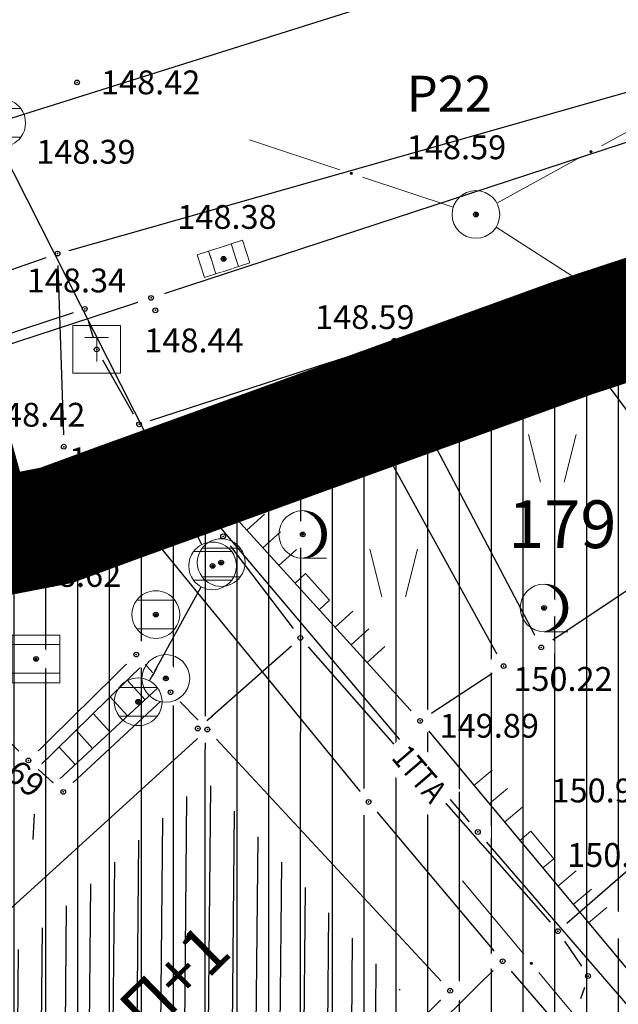
# Model space of a CAD drawing. Units: metres. Extents: x 7526185 to 7526635, y 4826541 to 4826954.
# Drawn here: x 7526255 to 7526268, y 4826714 to 4826735 of the extents above; entities that cross this region are included whole.
import ezdxf
from ezdxf.enums import TextEntityAlignment as Align

# ---------------------------------------------------------------- set-up
doc = ezdxf.new("R2010")
doc.units = ezdxf.units.M
doc.header["$PDMODE"] = 32
doc.header["$PDSIZE"] = 0.1
doc.linetypes.add('DASHED2', pattern=[0.375, 0.25, -0.125])
for name, color, linetype, lineweight in [('0 granica bloka', 7, 'GRPROJEKTA', 60), ('0 Granice plana', 7, 'Continuous', 25), ('002_Legenda-text', 7, 'Continuous', 0), ('101_парцеле_границе', 7, 'Continuous', 30)]:
    doc.layers.add(name, color=color, linetype=linetype, lineweight=lineweight)
for name, color, linetype in [('102_парцеле_бројеви', 7, 'Continuous'), ('104_објекти_границе', 1, 'Continuous'), ('106_објекти_шрафуре', 1, 'Continuous'), ('107_детаљ_линије', 1, 'Continuous'), ('108_топографски-знаци', 1, 'Continuous'), ('110_водовод', 5, 'Continuous'), ('111_фекална-канализација', 27, 'Continuous'), ('115_катастарске_тачке', 7, 'Continuous'), ('117_полигоне_тачке', 1, 'Continuous'), ('118_полигоне_коте', 1, 'Continuous'), ('119_полигоне_ознаке', 1, 'Continuous'), ('120_детаљне_тачке', 1, 'Continuous'), ('121_детаљне_коте', 36, 'Continuous'), ('124_гео_текст', 1, 'Continuous'), ('127_телефон', 6, 'Continuous'), ('Razmak do pikira', 7, 'Continuous')]:
    doc.layers.add(name, color=color, linetype=linetype)
doc.layers.add('152_stanovanje_SRAFURA', color=7, linetype='Continuous', true_color=0xf3e17c)
doc.styles.add('Arial', font='arial.ttf')
doc.styles.add('Arial Cirilica', font='ARIALN_0.ttf')
doc.styles.add('S', font='simplex.shx')
doc.linetypes.add('GRPROJEKTA', pattern='A,0,[133,URB3.SHX,S=0.125,R=0,X=0,Y=0],-3', length=3)

# ---------------------------------------------------------------- blocks, each defined once
blk = doc.blocks.new('*U805')
at = {"linetype": 'Continuous'}
for points in [[(0, 1), (0.217, 0.925), (0.259, 0.966)], [(0.259, 0.966), (0.217, 0.925), (0.5, 0.866)], [(0.217, 0.925), (0.412, 0.803), (0.5, 0.866)], [(0.5, 0.866), (0.412, 0.803), (0.707, 0.707)], [(0.412, 0.803), (0.575, 0.64), (0.707, 0.707)], [(0.707, 0.707), (0.575, 0.64), (0.866, 0.5)], [(0.575, 0.64), (0.698, 0.446), (0.866, 0.5)], [(0.866, 0.5), (0.698, 0.446), (0.966, 0.259)], [(0.698, 0.446), (0.774, 0.229), (0.966, 0.259)], [(0.966, 0.259), (0.774, 0.229), (1, 0)], [(0.774, 0.229), (0.8, 0), (1, 0)], [(1, 0), (0.8, 0), (0.966, -0.259)], [(0.774, -0.229), (0.698, -0.446), (0.966, -0.259)], [(0.966, -0.259), (0.698, -0.446), (0.866, -0.5)], [(0.8, 0), (0.774, -0.229), (0.966, -0.259)], [(0.412, -0.803), (0.217, -0.925), (0.5, -0.866)], [(0.575, -0.64), (0.412, -0.803), (0.707, -0.707)], [(0.707, -0.707), (0.412, -0.803), (0.5, -0.866)], [(0.698, -0.446), (0.575, -0.64), (0.866, -0.5)], [(0.866, -0.5), (0.575, -0.64), (0.707, -0.707)], [(0.217, -0.925), (0, -1), (0.259, -0.966)], [(0.5, -0.866), (0.217, -0.925), (0.259, -0.966)]]:
    blk.add_solid(points, dxfattribs=at)
blk = doc.blocks.new('*U806')
at = {"linetype": 'Continuous'}
for points in [[(-0.05, 0), (-0.035, -0.035), (-0.035, 0.035)], [(-0.035, 0.035), (0, -0.05), (0, 0.05)], [(0, -0.05), (-0.035, 0.035), (-0.035, -0.035)], [(0.035, -0.035), (0, 0.05), (0, -0.05)], [(0, 0.05), (0.035, -0.035), (0.035, 0.035)], [(0.05, 0), (0.035, 0.035), (0.035, -0.035)]]:
    blk.add_solid(points, dxfattribs=at)
blk = doc.blocks.new('T95-01 Pojedinacno drvo belogorica')
at = {"linetype": 'Continuous', "lineweight": 9}
blk.add_line((0, -1), (1, -1), dxfattribs=at)
for radius in [1, 0.05]:
    blk.add_circle((0, 0), radius, dxfattribs=at)
blk.add_arc((-0.225, 0), 1.025, 282.6804, 77.3196, dxfattribs=at)
for name in ['*U805', '*U806']:
    blk.add_blockref(name, (0, 0), dxfattribs=at)
blk = doc.blocks.new('TRAVKA')
at = {"linetype": 'Continuous', "lineweight": 9}
for p, q in [((-0.919, 2.045), (-0.419, 0.045)), ((0.581, 0.045), (1.081, 2.045))]:
    blk.add_line(p, q, dxfattribs=at)
blk = doc.blocks.new('*U808')
at = {"linetype": 'Continuous'}
for points in [[(-0.05, 0), (-0.035, -0.035), (-0.035, 0.035)], [(-0.035, 0.035), (0, -0.05), (0, 0.05)], [(0, -0.05), (-0.035, 0.035), (-0.035, -0.035)], [(0, 0.05), (0.035, -0.035), (0.035, 0.035)], [(0.035, -0.035), (0, 0.05), (0, -0.05)], [(0.05, 0), (0.035, 0.035), (0.035, -0.035)]]:
    blk.add_solid(points, dxfattribs=at)
blk = doc.blocks.new('T62-04 Reviziono okno - poklopac kruzni')
at = {"linetype": 'Continuous', "lineweight": 9}
for p, q in [((-0.8, 0.6), (0.8, 0.6)), ((0.8, -0.6), (-0.8, -0.6))]:
    blk.add_line(p, q, dxfattribs=at)
blk.add_circle((0, 0), 0.05, dxfattribs=at)
for start, end in [(36.8699, 143.1301), (143.1301, 216.8699), (323.1301, 36.8699), (216.8699, 323.1301)]:
    blk.add_arc((0, 0), 1, start, end, dxfattribs=at)
blk.add_blockref('*U808', (0, 0), dxfattribs=at)
blk = doc.blocks.new('*U2')
at = {"linetype": 'Continuous'}
for points in [[(-0.05, 0), (-0.043, -0.025), (-0.043, 0.025)], [(-0.043, 0.025), (-0.025, -0.043), (-0.025, 0.043)], [(-0.025, -0.043), (-0.043, 0.025), (-0.043, -0.025)], [(-0.025, 0.043), (0, -0.05), (0, 0.05)], [(0, -0.05), (-0.025, 0.043), (-0.025, -0.043)], [(0, 0.05), (0.025, -0.043), (0.025, 0.043)], [(0.025, -0.043), (0, 0.05), (0, -0.05)], [(0.025, 0.043), (0.043, -0.025), (0.043, 0.025)], [(0.043, -0.025), (0.025, 0.043), (0.025, -0.043)], [(0.05, 0), (0.043, 0.025), (0.043, -0.025)]]:
    blk.add_solid(points, dxfattribs=at)
blk = doc.blocks.new('t62-11 slivnik')
at = {"linetype": 'Continuous', "lineweight": 9}
for p, q in [((1, 0.5), (-1, 0.5)), ((-1, 0.5), (-1, -0.5)), ((-0.5, 0.5), (-0.5, -0.5)), ((0.5, -0.5), (0.5, 0.5)), ((1, -0.5), (1, 0.5)), ((-1, -0.5), (1, -0.5))]:
    blk.add_line(p, q, dxfattribs=at)
blk.add_circle((0, 0), 0.05, dxfattribs=at)
blk.add_blockref('*U2', (0, 0), dxfattribs=at)
blk = doc.blocks.new('*U817')
at = {"linetype": 'Continuous'}
for points in [[(-0.05, 0), (-0.035, -0.035), (-0.035, 0.035)], [(-0.035, 0.035), (0, -0.05), (0, 0.05)], [(0, -0.05), (-0.035, 0.035), (-0.035, -0.035)], [(0, 0.05), (0.035, -0.035), (0.035, 0.035)], [(0.035, -0.035), (0, 0.05), (0, -0.05)], [(0.05, 0), (0.035, 0.035), (0.035, -0.035)]]:
    blk.add_solid(points, dxfattribs=at)
blk = doc.blocks.new('T62-03 Reviziono okno - poklopac cetvorougaoni')
at = {"linetype": 'Continuous', "lineweight": 9}
for p, q in [((1, 1), (-1, 1)), ((-1, 1), (-1, -1)), ((1, -1), (1, 1)), ((-1, 0.6), (1, 0.6)), ((1, -0.6), (-1, -0.6)), ((-1, -1), (1, -1))]:
    blk.add_line(p, q, dxfattribs=at)
blk.add_circle((0, 0), 0.05, dxfattribs=at)
blk.add_blockref('*U817', (0, 0), dxfattribs=at)
blk = doc.blocks.new('*U5')
at = {"linetype": 'Continuous'}
for points in [[(-0.05, 0), (-0.035, -0.035), (-0.035, 0.035)], [(-0.035, 0.035), (0, -0.05), (0, 0.05)], [(0, -0.05), (-0.035, 0.035), (-0.035, -0.035)], [(0, 0.05), (0.035, -0.035), (0.035, 0.035)], [(0.035, -0.035), (0, 0.05), (0, -0.05)], [(0.05, 0), (0.035, 0.035), (0.035, -0.035)]]:
    blk.add_solid(points, dxfattribs=at)
blk = doc.blocks.new('t61-17 vodovodno okno - poklopac kruzni')
at = {"linetype": 'Continuous', "lineweight": 9}
for radius in [1, 0.05]:
    blk.add_circle((0, 0), radius, dxfattribs=at)
blk.add_point((0, 0), dxfattribs=at)
blk.add_blockref('*U5', (0, 0), dxfattribs=at)
blk = doc.blocks.new('*U815')
at = {"linetype": 'Continuous'}
for points in [[(0.333, -0.333), (1, 1), (-1, -1)], [(0.333, -0.333), (1, -1), (1, 1)], [(0.333, -0.333), (-1, -1), (1, -1)]]:
    blk.add_solid(points, dxfattribs=at)
blk = doc.blocks.new('T65-23 Kablovski razdelnik')
at = {"linetype": 'Continuous', "lineweight": 9}
for p, q in [((1, 1), (-1, -1)), ((-1, 1), (-1, -1)), ((1, 1), (-1, 1)), ((1, -1), (1, 1)), ((-1, -1), (1, -1))]:
    blk.add_line(p, q, dxfattribs=at)
blk.add_blockref('*U815', (0, 0), dxfattribs=at)
blk = doc.blocks.new('Gvozdena ograda')
at = {"color": 0, "lineweight": 9}
for p, q in [((-1, 1), (-1, 0)), ((0, 1), (0, 0)), ((1, 1), (1, 0))]:
    blk.add_line(p, q, dxfattribs=at)
blk = doc.blocks.new('Gvozdena ograda na zidu-TZ120')
at = {"color": 0, "lineweight": 9}
for p, q in [((-3.75, 1), (-3.75, 0)), ((-2.75, 1), (-2.75, 0)), ((-1.75, 1), (-1.75, 0)), ((1.75, 1), (1.75, 0)), ((2.75, 1), (2.75, 0)), ((3.75, 1), (3.75, 0)), ((-0.75, 0), (-0.75, 0.6)), ((-0.75, 0.6), (0.75, 0.6)), ((0.75, 0.6), (0.75, 0))]:
    blk.add_line(p, q, dxfattribs=at)
blk = doc.blocks.new('Ziva ograda-TZ118')
at = {"color": 0, "lineweight": 9}
blk.add_circle((0, 0.75), 0.5, dxfattribs=at)
blk = doc.blocks.new('*U862')
at = {"linetype": 'Continuous'}
for points in [[(-0.05, 0), (-0.043, -0.025), (-0.043, 0.025)], [(-0.043, 0.025), (-0.025, -0.043), (-0.025, 0.043)], [(-0.025, -0.043), (-0.043, 0.025), (-0.043, -0.025)], [(-0.025, 0.043), (0, -0.05), (0, 0.05)], [(0, -0.05), (-0.025, 0.043), (-0.025, -0.043)], [(0.025, -0.043), (0, 0.05), (0, -0.05)], [(0, 0.05), (0.025, -0.043), (0.025, 0.043)], [(0.043, -0.025), (0.025, 0.043), (0.025, -0.043)], [(0.025, 0.043), (0.043, -0.025), (0.043, 0.025)], [(0.05, 0), (0.043, 0.025), (0.043, -0.025)]]:
    blk.add_solid(points, dxfattribs=at)
blk = doc.blocks.new('T10-22 Poligonska tacka')
at = {"linetype": 'Continuous', "lineweight": 9}
for radius in [1, 0.05]:
    blk.add_circle((0, 0), radius, dxfattribs=at)
blk.add_blockref('*U862', (0, 0), dxfattribs=at)
blk = doc.blocks.new('*U864')
at = {"linetype": 'Continuous'}
for points in [[(5.45, 0), (5.465, -0.035), (5.465, 0.035)], [(5.465, 0.035), (5.5, -0.05), (5.5, 0.05)], [(5.5, -0.05), (5.465, 0.035), (5.465, -0.035)], [(5.535, -0.035), (5.5, 0.05), (5.5, -0.05)], [(5.5, 0.05), (5.535, -0.035), (5.535, 0.035)], [(5.55, 0), (5.535, 0.035), (5.535, -0.035)]]:
    blk.add_solid(points, dxfattribs=at)
blk = doc.blocks.new('L10-01Pravac izmedju poligonskih tacaka')
at = {"linetype": 'Continuous', "lineweight": 9}
for p, q in [((1, 0), (5, 0)), ((6, 0), (10, 0))]:
    blk.add_line(p, q, dxfattribs=at)
blk.add_circle((5.5, 0), 0.05, dxfattribs=at)
blk.add_blockref('*U864', (0, 0), dxfattribs=at)
blk = doc.blocks.new('T65-07 TT stubic za obelezavanje trase')
at = {"linetype": 'Continuous', "lineweight": 9}
for p, q in [((-1, 1), (-1, -1)), ((1, 1), (-1, 1)), ((1, -1), (1, 1)), ((-0.5, 0.5), (0.5, 0.5)), ((0, 0.5), (0, -0.5)), ((-1, -1), (1, -1))]:
    blk.add_line(p, q, dxfattribs=at)
blk = doc.blocks.new('*U888')
at = {"linetype": 'Continuous'}
for points in [[(-0.05, 0), (-0.035, -0.035), (-0.035, 0.035)], [(-0.035, 0.035), (0, -0.05), (0, 0.05)], [(0, -0.05), (-0.035, 0.035), (-0.035, -0.035)], [(0, 0.05), (0.035, -0.035), (0.035, 0.035)], [(0.035, -0.035), (0, 0.05), (0, -0.05)], [(0.05, 0), (0.035, 0.035), (0.035, -0.035)]]:
    blk.add_solid(points, dxfattribs=at)

msp = doc.modelspace()

# ---------------------------------------------------------------- hatches: boundary and pattern name
at = {"layer": '106_објекти_шрафуре'}
h = msp.add_hatch(dxfattribs=at)
h.set_pattern_fill('_USER', color=256, scale=0.5, angle=45, pattern_type=0)
h.set_pattern_definition([(87.308, (7526253.59, 4826714.35), (-0.49945, 0.023482), [])])
h.paths.add_polyline_path([(7526253.93, 4826719.582), (7526250.04, 4826715.178), (7526250.741, 4826714.346), (7526252.747, 4826716.318), (7526253.627, 4826715.397), (7526256.037, 4826717.591), (7526255.116, 4826718.423)])
h.paths.add_polyline_path([(7526253.168, 4826715.438), (7526254.126, 4826715.438), (7526254.126, 4826715.812), (7526253.168, 4826715.812)], flags=25)
h.paths.add_polyline_path([(7526250.128, 4826714.617), (7526251.074, 4826714.617), (7526251.074, 4826714.992), (7526250.128, 4826714.992)], flags=25)
h.paths.add_polyline_path([(7526249.487, 4826715.378), (7526250.446, 4826715.378), (7526250.446, 4826715.753), (7526249.487, 4826715.753)], flags=9)
h.paths.add_polyline_path([(7526253.766, 4826716.597), (7526254.878, 4826717.61), (7526253.869, 4826718.719), (7526252.756, 4826717.707)], flags=24)
h = msp.add_hatch(dxfattribs=at)
h.set_pattern_fill('_USER', color=256, scale=0.5, angle=45, pattern_type=0)
h.set_pattern_definition([(89.443, (7526255.8411, 4826706.72773), (-0.499976, 0.00486), [])])
h.paths.add_polyline_path([(7526259.336, 4826718.566), (7526253.553, 4826713.303), (7526252.713, 4826714.182), (7526250.771, 4826712.272), (7526251.532, 4826711.439), (7526250.884, 4826710.853), (7526255.841, 4826706.728), (7526263.424, 4826714.164)])
h.paths.add_polyline_path([(7526250.907, 4826711.678), (7526251.866, 4826711.678), (7526251.866, 4826712.053), (7526250.907, 4826712.053)], flags=25)
h.paths.add_polyline_path([(7526256.681, 4826710.842), (7526260.804, 4826714.886), (7526259.427, 4826716.29), (7526255.304, 4826712.246)], flags=24)
at = {"layer": '152_stanovanje_SRAFURA', "true_color": 0xaf780f}
h = msp.add_hatch(dxfattribs=at)
h.set_pattern_fill('ANSI31', color=44, scale=0.21, angle=45)
h.paths.add_polyline_path([(7526252.082, 4826677.943), (7526244.86, 4826693.93), (7526243.181, 4826697.81), (7526242.39, 4826699.65), (7526239.96, 4826705.15), (7526240.2, 4826705.41), (7526238.7, 4826708.99), (7526236.231, 4826714.731), (7526236.972, 4826716.91), (7526238.859, 4826718.966), (7526240.638, 4826719.489), (7526248.802, 4826721.888), (7526254.56, 4826723.58), (7526256.21, 4826723.9), (7526257.6, 4826724.41), (7526258.82, 4826724.85), (7526267.04, 4826727.83), (7526272.45, 4826729.61), (7526273.99, 4826730.08), (7526277.92, 4826731.26), (7526280.49, 4826732.14), (7526298.55, 4826738.35), (7526297.16, 4826740.67), (7526306.96, 4826744.06), (7526308.516, 4826741.297), (7526310.528, 4826741.941), (7526311.948, 4826742.396), (7526321.805, 4826745.551), (7526322.504, 4826745.775), (7526333.659, 4826749.362), (7526339.039, 4826733.06), (7526339.978, 4826730.215), (7526341.389, 4826725.938), (7526343.228, 4826720.365), (7526343.555, 4826718.435), (7526343.292, 4826716.495), (7526342.464, 4826714.722), (7526341.145, 4826713.275), (7526339.101, 4826712.146), (7526333.38, 4826710.74), (7526330.176, 4826708.346), (7526325.56, 4826704.896), (7526321.47, 4826701.84), (7526317.82, 4826701.3), (7526318.3, 4826697.95), (7526317.59, 4826694.47), (7526316.74, 4826692.14), (7526313.78, 4826686.77), (7526307.589, 4826677.512), (7526303.528, 4826671.282), (7526302.545, 4826669.775), (7526301.42, 4826668.468), (7526299.991, 4826667.503), (7526298.359, 4826666.947), (7526296.638, 4826666.841), (7526295.217, 4826667.103), (7526292.831, 4826667.933), (7526285.598, 4826670.469), (7526276.247, 4826673.748), (7526274.571, 4826674.27), (7526273.315, 4826674.579), (7526271.13, 4826674.956), (7526269.382, 4826675.117), (7526267.627, 4826675.154), (7526256.708, 4826675.002), (7526255.275, 4826675.191), (7526253.956, 4826675.782), (7526252.861, 4826676.726)])

# ---------------------------------------------------------------- linework, layer by layer
at = {"layer": '101_парцеле_границе'}
for p, q in [((7526272.45, 4826729.61), (7526267.04, 4826727.83)), ((7526267.04, 4826727.83), (7526258.82, 4826724.85)), ((7526267.04, 4826727.83), (7526276.75, 4826714.76)), ((7526258.82, 4826724.85), (7526257.6, 4826724.41)), ((7526265.05, 4826717.47), (7526258.82, 4826724.85)), ((7526257.6, 4826724.41), (7526256.21, 4826723.9)), ((7526257.6, 4826724.41), (7526262.76, 4826718.1)), ((7526256.21, 4826723.9), (7526254.56, 4826723.58)), ((7526262.76, 4826718.1), (7526265.57, 4826714.76)), ((7526276.77, 4826703.89), (7526265.05, 4826717.47)), ((7526265.57, 4826714.76), (7526255.76, 4826705.09)), ((7526265.57, 4826714.76), (7526275.69, 4826703.02))]:
    msp.add_line(p, q, dxfattribs=at)
at = {"layer": '104_објекти_границе'}
for p, q in [((7526257.89, 4826721.19), (7526255.63, 4826718.97)), ((7526258.61, 4826720.4), (7526257.89, 4826721.19)), ((7526255.63, 4826718.97), (7526253.89, 4826720.67)), ((7526258.61, 4826720.4), (7526256.36, 4826718.31)), ((7526259.38, 4826719.62), (7526258.61, 4826720.4)), ((7526253.59, 4826714.35), (7526259.38, 4826719.62)), ((7526264.47, 4826714.14), (7526259.38, 4826719.62)), ((7526255.63, 4826718.97), (7526256.36, 4826718.31)), ((7526255.882, 4826705.718), (7526264.47, 4826714.14))]:
    msp.add_line(p, q, dxfattribs=at)
at = {"layer": '107_детаљ_линије'}
for p, q in [((7526258.2, 4826728.67), (7526270.71, 4826732.77)), ((7526280.75, 4826732.85), (7526267.32, 4826728.58)), ((7526247.02, 4826725.01), (7526258.2, 4826728.67)), ((7526267.32, 4826728.58), (7526263.3, 4826727.77)), ((7526267.7, 4826727.89), (7526263.62, 4826726.59)), ((7526267.7, 4826727.89), (7526270.3, 4826723.95)), ((7526262.23, 4826727.33), (7526263.3, 4826727.77)), ((7526263.067, 4826727.674), (7526263.38, 4826726.519)), ((7526263.3, 4826727.77), (7526263.62, 4826726.59)), ((7526262.881, 4826726.371), (7526262.461, 4826727.425)), ((7526262.23, 4826727.33), (7526259.1, 4826725.02)), ((7526262.64, 4826726.3), (7526262.23, 4826727.33)), ((7526262.646, 4826726.961), (7526263.199, 4826727.188)), ((7526263.62, 4826726.59), (7526262.64, 4826726.3)), ((7526262.831, 4826726.496), (7526263.331, 4826726.701)), ((7526263.62, 4826726.59), (7526266.38, 4826721.34)), ((7526262.64, 4826726.3), (7526259.1, 4826725.02)), ((7526262.64, 4826726.3), (7526265.59, 4826720.95)), ((7526259.1, 4826725.02), (7526263.84, 4826719.8)), ((7526266.38, 4826721.34), (7526270.3, 4826723.95)), ((7526258.059, 4826721.005), (7526255.816, 4826718.802)), ((7526265.59, 4826720.95), (7526263.84, 4826719.8)), ((7526258.442, 4826720.585), (7526256.174, 4826718.478)), ((7526258.075, 4826720.244), (7526257.702, 4826720.654)), ((7526257.709, 4826719.904), (7526257.345, 4826720.304)), ((7526257.343, 4826719.564), (7526256.988, 4826719.953)), ((7526263.84, 4826719.8), (7526268.5, 4826714.21)), ((7526256.976, 4826719.224), (7526256.631, 4826719.603)), ((7526256.61, 4826718.883), (7526256.274, 4826719.252))]:
    msp.add_line(p, q, dxfattribs=at)
at = {"layer": '110_водовод'}
msp.add_line((7526256.248, 4826729.35), (7526256.362, 4826725.8), dxfattribs=at)
for p in [(7526256.24, 4826729.6), (7526256.37, 4826725.55)]:
    msp.add_point(p, dxfattribs=at)
at = {"layer": '111_фекална-канализација', "lineweight": 9}
msp.add_line((7526258.33, 4826719.9), (7526257.53, 4826719.9), dxfattribs=at)
msp.add_circle((7526257.93, 4826720.2), 0.025, dxfattribs=at)
for centre, start, end in [((7526259.49, 4826723.05), 143.1301, 216.8699), ((7526257.93, 4826720.2), 143.1301, 216.8699), ((7526257.93, 4826720.2), 216.8699, 323.1301)]:
    msp.add_arc(centre, 0.5, start, end, dxfattribs=at)
at = {"layer": '111_фекална-канализација'}
msp.add_point((7526257.93, 4826720.2), dxfattribs=at)
at = {"layer": '117_полигоне_тачке'}
msp.add_point((7526265.01, 4826730.42), dxfattribs=at)
at = {"layer": '127_телефон'}
for p, q in [((7526266.74, 4826728.617), (7526266.82, 4826728.413)), ((7526247.248, 4826725.308), (7526256.572, 4826728.362)), ((7526256.881, 4826728.2), (7526256.989, 4826727.83)), ((7526257.183, 4826727.373), (7526257.827, 4826726.237)), ((7526266.869, 4826715.182), (7526267.221, 4826714.658)), ((7526267.284, 4826714.212), (7526267.206, 4826713.968))]:
    msp.add_line(p, q, dxfattribs=at)
for p in [(7526266.65, 4826728.85), (7526256.81, 4826728.44), (7526257.06, 4826727.59), (7526257.95, 4826726.02), (7526259.71, 4826723.67), (7526261.33, 4826721.54), (7526266.73, 4826715.39), (7526267.36, 4826714.45)]:
    msp.add_point(p, dxfattribs=at)

# ---------------------------------------------------------------- block references
at = {"layer": '108_топографски-знаци', "xscale": 0.5, "yscale": 0.5, "zscale": 0.5}
for name, p in [('T62-04 Reviziono okno - poklopac kruzni', (7526255.07, 4826732.34)), ('TRAVKA', (7526266.573, 4826724.786)), ('TRAVKA', (7526263.244, 4826722.379))]:
    msp.add_blockref(name, p, dxfattribs=at)
at = {"layer": '108_топографски-знаци'}
for p, xscale, yscale, zscale, rotation in [((7526264.639, 4826726.915), 0.4999999999999999, 0.4999999999999999, 0.4999999999999999, 197.6733068093573), ((7526260.127, 4826725.391), 0.5, 0.5, 0.5, 199.8790743573975)]:
    msp.add_blockref('Ziva ograda-TZ118', p, dxfattribs=dict(at, xscale=xscale, yscale=yscale, zscale=zscale, rotation=rotation))
at = {"layer": '111_фекална-канализација', "lineweight": 9, "xscale": 0.5, "yscale": 0.5, "zscale": 0.5}
msp.add_blockref('*U888', (7526257.93, 4826720.2), dxfattribs=at)
at = {"layer": '117_полигоне_тачке'}
for xscale, yscale, zscale, rotation in [(0.5, 0.5, 0.5, 28.68864216493471), (0.4999999999999999, 0.4999999999999999, 0.4999999999999999, 161.7530468787518)]:
    msp.add_blockref('L10-01Pravac izmedju poligonskih tacaka', (7526265.01, 4826730.42), dxfattribs=dict(at, xscale=xscale, yscale=yscale, zscale=zscale, rotation=rotation))
at = {"layer": '117_полигоне_тачке', "xscale": 0.5, "yscale": 0.5, "zscale": 0.5}
msp.add_blockref('T10-22 Poligonska tacka', (7526265.01, 4826730.42), dxfattribs=at)
at = {"layer": '127_телефон', "xscale": 0.5, "yscale": 0.5, "zscale": 0.5}
msp.add_blockref('T65-07 TT stubic za obelezavanje trase', (7526257.06, 4826727.59), dxfattribs=at)

# ---------------------------------------------------------------- texts
at = {"layer": '102_парцеле_бројеви', "style": 'S', "oblique": 15}
msp.add_text('179', height=1, dxfattribs=at).set_placement((7526266.821, 4826723.924), align=Align.MIDDLE_CENTER)
at = {"layer": '118_полигоне_коте', "style": 'S'}
msp.add_text('148.59', height=0.5, dxfattribs=at).set_placement((7526263.562, 4826731.579))
at = {"layer": '119_полигоне_ознаке', "style": 'S'}
msp.add_text('P22', height=0.75, dxfattribs=at).set_placement((7526263.562, 4826732.579))
at = {"layer": '121_детаљне_коте', "style": 'S'}
for s, p in [('148.42', (7526257.15, 4826732.94)), ('148.39', (7526255.793, 4826731.485)), ('148.38', (7526258.75, 4826730.119)), ('148.34', (7526255.595, 4826728.786)), ('148.42', (7526254.74, 4826725.97)), ('149.89', (7526264.249, 4826719.448)), ('150.91', (7526266.595, 4826718.091)), ('150.95', (7526266.923, 4826716.738))]:
    msp.add_text(s, height=0.5, dxfattribs=at).set_placement(p)
at = {"layer": '124_гео_текст', "style": 'Arial'}
msp.add_text('Су+П+1', height=1, rotation=44.443, dxfattribs=at).set_placement((7526256.479, 4826711.516))

# ---------------------------------------------------------------- next in the draw order: wipeouts: each hides what was drawn before it
for points in [[(7526256.535, 4826733.467), (7526256.373, 4826733.305), (7526256.373, 4826733.075), (7526256.535, 4826732.913), (7526256.765, 4826732.913), (7526256.927, 4826733.075), (7526256.927, 4826733.305), (7526256.765, 4826733.467)], [(7526259.605, 4826729.767), (7526259.443, 4826729.605), (7526259.443, 4826729.375), (7526259.605, 4826729.213), (7526259.835, 4826729.213), (7526259.997, 4826729.375), (7526259.997, 4826729.605), (7526259.835, 4826729.767)], [(7526258.175, 4826728.687), (7526258.013, 4826728.525), (7526258.013, 4826728.295), (7526258.175, 4826728.133), (7526258.405, 4826728.133), (7526258.567, 4826728.295), (7526258.567, 4826728.525), (7526258.405, 4826728.687)], [(7526263.185, 4826728.047), (7526263.023, 4826727.885), (7526263.023, 4826727.655), (7526263.185, 4826727.493), (7526263.415, 4826727.493), (7526263.577, 4826727.655), (7526263.577, 4826727.885), (7526263.415, 4826728.047)], [(7526267.585, 4826728.167), (7526267.423, 4826728.005), (7526267.423, 4826727.775), (7526267.585, 4826727.613), (7526267.815, 4826727.613), (7526267.977, 4826727.775), (7526267.977, 4826728.005), (7526267.815, 4826728.167)], [(7526262.115, 4826727.607), (7526261.953, 4826727.445), (7526261.953, 4826727.215), (7526262.115, 4826727.053), (7526262.345, 4826727.053), (7526262.507, 4826727.215), (7526262.507, 4826727.445), (7526262.345, 4826727.607)], [(7526263.505, 4826726.867), (7526263.343, 4826726.705), (7526263.343, 4826726.475), (7526263.505, 4826726.313), (7526263.735, 4826726.313), (7526263.897, 4826726.475), (7526263.897, 4826726.705), (7526263.735, 4826726.867)], [(7526262.525, 4826726.577), (7526262.363, 4826726.415), (7526262.363, 4826726.185), (7526262.525, 4826726.023), (7526262.755, 4826726.023), (7526262.917, 4826726.185), (7526262.917, 4826726.415), (7526262.755, 4826726.577)], [(7526258.985, 4826725.297), (7526258.823, 4826725.135), (7526258.823, 4826724.905), (7526258.985, 4826724.743), (7526259.215, 4826724.743), (7526259.377, 4826724.905), (7526259.377, 4826725.135), (7526259.215, 4826725.297)], [(7526257.485, 4826724.687), (7526257.323, 4826724.525), (7526257.323, 4826724.295), (7526257.485, 4826724.133), (7526257.715, 4826724.133), (7526257.877, 4826724.295), (7526257.877, 4826724.525), (7526257.715, 4826724.687)], [(7526256.095, 4826724.177), (7526255.933, 4826724.015), (7526255.933, 4826723.785), (7526256.095, 4826723.623), (7526256.325, 4826723.623), (7526256.487, 4826723.785), (7526256.487, 4826724.015), (7526256.325, 4826724.177)], [(7526261.265, 4826723.987), (7526261.103, 4826723.825), (7526261.103, 4826723.595), (7526261.265, 4826723.433), (7526261.495, 4826723.433), (7526261.657, 4826723.595), (7526261.657, 4826723.825), (7526261.495, 4826723.987)], [(7526259.555, 4826723.397), (7526259.393, 4826723.235), (7526259.393, 4826723.005), (7526259.555, 4826722.843), (7526259.785, 4826722.843), (7526259.947, 4826723.005), (7526259.947, 4826723.235), (7526259.785, 4826723.397)], [(7526255.245, 4826723.027), (7526255.083, 4826722.865), (7526255.083, 4826722.635), (7526255.245, 4826722.473), (7526255.475, 4826722.473), (7526255.637, 4826722.635), (7526255.637, 4826722.865), (7526255.475, 4826723.027)], [(7526266.325, 4826722.447), (7526266.163, 4826722.285), (7526266.163, 4826722.055), (7526266.325, 4826721.893), (7526266.555, 4826721.893), (7526266.717, 4826722.055), (7526266.717, 4826722.285), (7526266.555, 4826722.447)], [(7526258.185, 4826722.307), (7526258.023, 4826722.145), (7526258.023, 4826721.915), (7526258.185, 4826721.753), (7526258.415, 4826721.753), (7526258.577, 4826721.915), (7526258.577, 4826722.145), (7526258.415, 4826722.307)], [(7526266.265, 4826721.617), (7526266.103, 4826721.455), (7526266.103, 4826721.225), (7526266.265, 4826721.063), (7526266.495, 4826721.063), (7526266.657, 4826721.225), (7526266.657, 4826721.455), (7526266.495, 4826721.617)], [(7526255.675, 4826721.377), (7526255.513, 4826721.215), (7526255.513, 4826720.985), (7526255.675, 4826720.823), (7526255.905, 4826720.823), (7526256.067, 4826720.985), (7526256.067, 4826721.215), (7526255.905, 4826721.377)], [(7526257.775, 4826721.467), (7526257.613, 4826721.305), (7526257.613, 4826721.075), (7526257.775, 4826720.913), (7526258.005, 4826720.913), (7526258.167, 4826721.075), (7526258.167, 4826721.305), (7526258.005, 4826721.467)], [(7526265.475, 4826721.227), (7526265.313, 4826721.065), (7526265.313, 4826720.835), (7526265.475, 4826720.673), (7526265.705, 4826720.673), (7526265.867, 4826720.835), (7526265.867, 4826721.065), (7526265.705, 4826721.227)], [(7526258.495, 4826720.677), (7526258.333, 4826720.515), (7526258.333, 4826720.285), (7526258.495, 4826720.123), (7526258.725, 4826720.123), (7526258.887, 4826720.285), (7526258.887, 4826720.515), (7526258.725, 4826720.677)], [(7526263.725, 4826720.077), (7526263.563, 4826719.915), (7526263.563, 4826719.685), (7526263.725, 4826719.523), (7526263.955, 4826719.523), (7526264.117, 4826719.685), (7526264.117, 4826719.915), (7526263.955, 4826720.077)], [(7526259.265, 4826719.897), (7526259.103, 4826719.735), (7526259.103, 4826719.505), (7526259.265, 4826719.343), (7526259.495, 4826719.343), (7526259.657, 4826719.505), (7526259.657, 4826719.735), (7526259.495, 4826719.897)], [(7526255.515, 4826719.247), (7526255.353, 4826719.085), (7526255.353, 4826718.855), (7526255.515, 4826718.693), (7526255.745, 4826718.693), (7526255.907, 4826718.855), (7526255.907, 4826719.085), (7526255.745, 4826719.247)], [(7526256.245, 4826718.587), (7526256.083, 4826718.425), (7526256.083, 4826718.195), (7526256.245, 4826718.033), (7526256.475, 4826718.033), (7526256.637, 4826718.195), (7526256.637, 4826718.425), (7526256.475, 4826718.587)], [(7526262.645, 4826718.377), (7526262.483, 4826718.215), (7526262.483, 4826717.985), (7526262.645, 4826717.823), (7526262.875, 4826717.823), (7526263.037, 4826717.985), (7526263.037, 4826718.215), (7526262.875, 4826718.377)], [(7526264.935, 4826717.747), (7526264.773, 4826717.585), (7526264.773, 4826717.355), (7526264.935, 4826717.193), (7526265.165, 4826717.193), (7526265.327, 4826717.355), (7526265.327, 4826717.585), (7526265.165, 4826717.747)], [(7526267.935, 4826715.797), (7526267.773, 4826715.635), (7526267.773, 4826715.405), (7526267.935, 4826715.243), (7526268.165, 4826715.243), (7526268.327, 4826715.405), (7526268.327, 4826715.635), (7526268.165, 4826715.797)], [(7526265.455, 4826715.037), (7526265.293, 4826714.875), (7526265.293, 4826714.645), (7526265.455, 4826714.483), (7526265.685, 4826714.483), (7526265.847, 4826714.645), (7526265.847, 4826714.875), (7526265.685, 4826715.037)], [(7526264.355, 4826714.417), (7526264.193, 4826714.255), (7526264.193, 4826714.025), (7526264.355, 4826713.863), (7526264.585, 4826713.863), (7526264.747, 4826714.025), (7526264.747, 4826714.255), (7526264.585, 4826714.417)]]:
    msp.add_wipeout(points).dxf.layer = 'Razmak do pikira'

# ---------------------------------------------------------------- next in the draw order: linework, layer by layer
at = {"layer": '110_водовод'}
for p, q in [((7526256.48, 4826729.668), (7526270.47, 4826733.642)), ((7526240.036, 4826723.952), (7526256.004, 4826729.518))]:
    msp.add_line(p, q, dxfattribs=at)
at = {"layer": '111_фекална-канализација'}
msp.add_line((7526255.287, 4826732.45), (7526267.933, 4826736.43), dxfattribs=at)
at = {"layer": '111_фекална-канализација', "lineweight": 9}
for p, q in [((7526259.09, 4826723.35), (7526259.89, 4826723.35)), ((7526259.89, 4826722.75), (7526259.09, 4826722.75))]:
    msp.add_line(p, q, dxfattribs=at)
msp.add_circle((7526259.49, 4826723.05), 0.025, dxfattribs=at)
for start, end in [(36.8699, 143.1301), (323.1301, 36.8699), (216.8699, 323.1301)]:
    msp.add_arc((7526259.49, 4826723.05), 0.5, start, end, dxfattribs=at)
at = {"layer": '111_фекална-канализација'}
msp.add_point((7526259.49, 4826723.05), dxfattribs=at)
at = {"layer": '115_катастарске_тачке'}
for p in [(7526257.6, 4826724.41), (7526256.21, 4826723.9), (7526262.76, 4826718.1), (7526265.05, 4826717.47), (7526265.57, 4826714.76)]:
    msp.add_point(p, dxfattribs=at)
at = {"layer": '120_детаљне_тачке'}
for p in [(7526256.65, 4826733.19), (7526259.72, 4826729.49), (7526263.3, 4826727.77), (7526262.23, 4826727.33), (7526263.62, 4826726.59), (7526262.64, 4826726.3), (7526261.38, 4826723.71), (7526259.67, 4826723.12), (7526266.44, 4826722.17), (7526258.3, 4826722.03), (7526266.38, 4826721.34), (7526257.89, 4826721.19), (7526255.79, 4826721.1), (7526265.59, 4826720.95), (7526263.84, 4826719.8), (7526259.38, 4826719.62), (7526255.63, 4826718.97), (7526256.36, 4826718.31), (7526264.47, 4826714.14)]:
    msp.add_point(p, dxfattribs=at)
at = {"layer": '127_телефон'}
for p, q in [((7526259.861, 4826723.471), (7526261.179, 4826721.739)), ((7526259.367, 4826719.806), (7526261.143, 4826721.374)), ((7526261.495, 4826721.352), (7526266.565, 4826715.578)), ((7526266.918, 4826715.555), (7526268.932, 4826717.315))]:
    msp.add_line(p, q, dxfattribs=at)
for p in [(7526267.94, 4826728.27), (7526259.18, 4826719.64)]:
    msp.add_point(p, dxfattribs=at)

# ---------------------------------------------------------------- next in the draw order: block references
at = {"layer": '108_топографски-знаци'}
for name, p, xscale, yscale, zscale, rotation in [('t62-11 slivnik', (7526259.72, 4826729.49), 0.4999999999999998, 0.4999999999999998, 0.4999999999999998, 17.9447583901261), ('Gvozdena ograda', (7526263.13, 4826726.445), 0.5, 0.5, 0.5, 196.4844531844269), ('Ziva ograda-TZ118', (7526262.039, 4826726.083), 0.5, 0.5, 0.5, 199.8790743573975), ('Gvozdena ograda na zidu-TZ120', (7526261.47, 4826722.41), 0.4999999999999999, 0.4999999999999999, 0.4999999999999999, 312.2408923441488), ('Gvozdena ograda na zidu-TZ120', (7526266.17, 4826717.005), 0.5, 0.5, 0.5, 309.8156512802162)]:
    msp.add_blockref(name, p, dxfattribs=dict(at, xscale=xscale, yscale=yscale, zscale=zscale, rotation=rotation))
at = {"layer": '108_топографски-знаци', "xscale": 0.5, "yscale": 0.5, "zscale": 0.5}
for name, p in [('T95-01 Pojedinacno drvo belogorica', (7526261.38, 4826723.71)), ('T62-04 Reviziono okno - poklopac kruzni', (7526259.67, 4826723.12)), ('T95-01 Pojedinacno drvo belogorica', (7526266.44, 4826722.17)), ('T62-04 Reviziono okno - poklopac kruzni', (7526258.3, 4826722.03)), ('T62-03 Reviziono okno - poklopac cetvorougaoni', (7526255.79, 4826721.1))]:
    msp.add_blockref(name, p, dxfattribs=at)
at = {"layer": '111_фекална-канализација', "lineweight": 9, "xscale": 0.5, "yscale": 0.5, "zscale": 0.5}
msp.add_blockref('*U888', (7526259.49, 4826723.05), dxfattribs=at)
at = {"layer": '117_полигоне_тачке', "xscale": 0.5, "yscale": 0.5, "zscale": 0.5, "rotation": 129.7594677063988}
msp.add_blockref('L10-01Pravac izmedju poligonskih tacaka', (7526267.93, 4826712.6), dxfattribs=at)

# ---------------------------------------------------------------- next in the draw order: texts
at = {"layer": '121_детаљне_коте', "style": 'S'}
for s, p in [('148.59', (7526261.639, 4826728.018)), ('148.44', (7526258.058, 4826727.529)), ('148.62', (7526255.491, 4826722.611)), ('150.22', (7526265.794, 4826720.43))]:
    msp.add_text(s, height=0.5, dxfattribs=at).set_placement(p)
msp.add_text('148.69', height=0.5, rotation=319.9378, dxfattribs=at).set_placement((7526254.104, 4826719.496))

# ---------------------------------------------------------------- next in the draw order: wipeouts: each hides what was drawn before it
for points in [[(7526258.085, 4826728.947), (7526257.923, 4826728.785), (7526257.923, 4826728.555), (7526258.085, 4826728.393), (7526258.315, 4826728.393), (7526258.477, 4826728.555), (7526258.477, 4826728.785), (7526258.315, 4826728.947)], [(7526267.375, 4826728.467), (7526267.213, 4826728.305), (7526267.213, 4826728.075), (7526267.375, 4826727.913), (7526267.605, 4826727.913), (7526267.767, 4826728.075), (7526267.767, 4826728.305), (7526267.605, 4826728.467)], [(7526258.705, 4826725.127), (7526258.543, 4826724.965), (7526258.543, 4826724.735), (7526258.705, 4826724.573), (7526258.935, 4826724.573), (7526259.097, 4826724.735), (7526259.097, 4826724.965), (7526258.935, 4826725.127)], [(7526258.395, 4826720.967), (7526258.233, 4826720.805), (7526258.233, 4826720.575), (7526258.395, 4826720.413), (7526258.625, 4826720.413), (7526258.787, 4826720.575), (7526258.787, 4826720.805), (7526258.625, 4826720.967)]]:
    msp.add_wipeout(points).dxf.layer = 'Razmak do pikira'

# ---------------------------------------------------------------- next in the draw order: linework, layer by layer
at = {"layer": '111_фекална-канализација'}
for p, q in [((7526259.264, 4826723.496), (7526255.036, 4826731.854)), ((7526258.17, 4826720.639), (7526259.25, 4826722.611))]:
    msp.add_line(p, q, dxfattribs=at)
at = {"layer": '111_фекална-канализација', "lineweight": 9}
msp.add_line((7526257.53, 4826720.5), (7526258.33, 4826720.5), dxfattribs=at)
for start, end in [(36.8699, 143.1301), (323.1301, 36.8699)]:
    msp.add_arc((7526257.93, 4826720.2), 0.5, start, end, dxfattribs=at)
at = {"layer": '115_катастарске_тачке'}
msp.add_point((7526258.82, 4826724.85), dxfattribs=at)
at = {"layer": '120_детаљне_тачке'}
for p in [(7526258.2, 4826728.67), (7526258.29, 4826728.41), (7526267.7, 4826727.89), (7526259.1, 4826725.02), (7526258.51, 4826720.69), (7526258.61, 4826720.4)]:
    msp.add_point(p, dxfattribs=at)
at = {"layer": '127_телефон'}
for p, q in [((7526258.188, 4826726.097), (7526266.412, 4826728.773)), ((7526258.1, 4826725.82), (7526259.56, 4826723.87))]:
    msp.add_line(p, q, dxfattribs=at)

# ---------------------------------------------------------------- next in the draw order: block references
at = {"layer": '108_топографски-знаци', "xscale": 0.4999999999999999, "yscale": 0.4999999999999999, "zscale": 0.4999999999999999, "rotation": 199.8790743573976}
msp.add_blockref('Gvozdena ograda na zidu-TZ120', (7526260.87, 4826725.66), dxfattribs=at)
at = {"layer": '108_топографски-знаци', "xscale": 0.5, "yscale": 0.5, "zscale": 0.5}
msp.add_blockref('t61-17 vodovodno okno - poklopac kruzni', (7526258.51, 4826720.69), dxfattribs=at)

# ---------------------------------------------------------------- next in the draw order: texts
at = {"layer": '121_детаљне_коте', "style": 'S'}
msp.add_text('148.68', height=0.5, dxfattribs=at).set_placement((7526256.483, 4826725.035))

# ---------------------------------------------------------------- next in the draw order: wipeouts: each hides what was drawn before it
for points, layer in [([(7526262.972, 4826719.035), (7526264.042, 4826717.785), (7526264.688, 4826718.338), (7526263.618, 4826719.587)], '127_телефон'), ([(7526267.205, 4826728.857), (7526267.043, 4826728.695), (7526267.043, 4826728.465), (7526267.205, 4826728.303), (7526267.435, 4826728.303), (7526267.597, 4826728.465), (7526267.597, 4826728.695), (7526267.435, 4826728.857)], 'Razmak do pikira'), ([(7526266.925, 4826728.107), (7526266.763, 4826727.945), (7526266.763, 4826727.715), (7526266.925, 4826727.553), (7526267.155, 4826727.553), (7526267.317, 4826727.715), (7526267.317, 4826727.945), (7526267.155, 4826728.107)], 'Razmak do pikira')]:
    msp.add_wipeout(points).dxf.layer = layer

# ---------------------------------------------------------------- next in the draw order: hatches: boundary and pattern name
at = {"layer": '002_Legenda-text'}
h = msp.add_hatch(dxfattribs=at)
h.set_pattern_fill('ANSI31', color=122, scale=0.1)
h.set_pattern_definition([(45, (0, 0), (-0.224506403027, 0.224506403027), [])])
edge = h.paths.add_edge_path()
edge.add_line((7526335.85, 4826753.89), (7526331.274, 4826752.349))
edge.add_arc((7526328.851, 4826747.975), 5, 18.2643, 61.0098, ccw=False)
edge.add_line((7526333.599, 4826749.542), (7526343.228, 4826720.365))
edge.add_arc((7526337.056, 4826718.328), 6.5, -68.3402, 18.2643, ccw=False)
edge.add_line((7526339.455, 4826712.287), (7526332.947, 4826709.702))
edge.add_arc((7526340.329, 4826691.114), 20, 111.6598, 146.9028)
edge.add_line((7526323.574, 4826702.036), (7526302.545, 4826669.775))
edge.add_arc((7526297.1, 4826673.324), 6.5, 250.6776, 326.9028, ccw=False)
edge.add_line((7526294.949, 4826667.19), (7526276.247, 4826673.748))
edge.add_arc((7526267.975, 4826650.156), 25, 70.6776, 90.796)
edge.add_line((7526267.627, 4826675.154), (7526256.708, 4826675.002))
edge.add_arc((7526256.638, 4826680.002), 5, 204.3099, 270.796, ccw=False)
edge.add_line((7526252.082, 4826677.943), (7526253.89, 4826673.94))
edge.add_line((7526253.89, 4826673.94), (7526255.14, 4826671.48))
edge.add_line((7526255.14, 4826671.48), (7526267.676, 4826671.654))
edge.add_arc((7526267.975, 4826650.156), 21.5, 70.6776, 90.796, ccw=False)
edge.add_line((7526275.089, 4826670.445), (7526293.791, 4826663.887))
edge.add_arc((7526297.1, 4826673.324), 10, 250.6776, 316.7615)
edge.add_line((7526304.385, 4826666.474), (7526305.478, 4826667.864))
edge.add_line((7526305.478, 4826667.864), (7526326.506, 4826700.124))
edge.add_arc((7526340.329, 4826691.114), 16.5, 111.6598, 146.9023, ccw=False)
edge.add_line((7526334.239, 4826706.449), (7526340.747, 4826709.034))
edge.add_arc((7526337.056, 4826718.328), 10, 291.6598, 378.2643)
edge.add_line((7526346.552, 4826721.462), (7526335.85, 4826753.89))

# ---------------------------------------------------------------- next in the draw order: linework, layer by layer
at = {"layer": '0 granica bloka', "lineweight": 200, "ltscale": 0.5}
msp.add_lwpolyline([(7526265.43, 4826646.77), (7526255.14, 4826671.48), (7526253.89, 4826673.94), (7526244.86, 4826693.93), (7526243.28, 4826697.58), (7526242.39, 4826699.65), (7526239.96, 4826705.15), (7526240.2, 4826705.41), (7526238.7, 4826708.99), (7526234.18, 4826719.5), (7526239.82, 4826721.3), (7526248.05, 4826724.19), (7526253.86, 4826726.09), (7526254.56, 4826723.58), (7526256.21, 4826723.9), (7526257.6, 4826724.41), (7526258.82, 4826724.85), (7526267.04, 4826727.83), (7526272.45, 4826729.61), (7526273.99, 4826730.08), (7526277.92, 4826731.26), (7526280.477, 4826732.135), (7526297.16, 4826740.67)], dxfattribs=at)
at = {"layer": '0 Granice plana', "color": 8, "linetype": 'DASHED2', "ltscale": 10, "const_width": 2.5}
msp.add_lwpolyline([(7526265.43, 4826646.77), (7526255.14, 4826671.48), (7526253.89, 4826673.94), (7526244.86, 4826693.93), (7526243.28, 4826697.58), (7526242.39, 4826699.65), (7526239.96, 4826705.15), (7526240.2, 4826705.41), (7526238.7, 4826708.99), (7526234.18, 4826719.5), (7526239.82, 4826721.3), (7526248.05, 4826724.19), (7526253.86, 4826726.09), (7526254.56, 4826723.58), (7526256.21, 4826723.9), (7526257.6, 4826724.41), (7526258.82, 4826724.85), (7526267.04, 4826727.83), (7526272.45, 4826729.61), (7526273.99, 4826730.08), (7526277.92, 4826731.26), (7526280.477, 4826732.135), (7526297.16, 4826740.67)], dxfattribs=at)
at = {"layer": '002_Legenda-text'}
msp.add_lwpolyline([(7526236.972, 4826716.91), (7526238.859, 4826718.966), (7526240.638, 4826719.489), (7526248.802, 4826721.888), (7526254.56, 4826723.58), (7526256.21, 4826723.9), (7526257.6, 4826724.41), (7526258.82, 4826724.85), (7526267.04, 4826727.83), (7526272.45, 4826729.61), (7526273.99, 4826730.08), (7526277.92, 4826731.26), (7526280.49, 4826732.14), (7526298.55, 4826738.35), (7526297.16, 4826740.67), (7526306.96, 4826744.06), (7526308.516, 4826741.297), (7526310.528, 4826741.941), (7526311.948, 4826742.396), (7526321.805, 4826745.551)], dxfattribs=at)
at = {"layer": '115_катастарске_тачке'}
msp.add_point((7526267.04, 4826727.83), dxfattribs=at)
at = {"layer": '120_детаљне_тачке'}
for p in [(7526267.32, 4826728.58), (7526267.49, 4826728.19)]:
    msp.add_point(p, dxfattribs=at)
at = {"layer": '127_телефон'}
for p, q in [((7526267.09, 4826728.007), (7526267, 4826728.093)), ((7526267.407, 4826728.025), (7526267.713, 4826728.165))]:
    msp.add_line(p, q, dxfattribs=at)
for p in [(7526266.91, 4826728.18), (7526267.18, 4826727.92)]:
    msp.add_point(p, dxfattribs=at)

# ---------------------------------------------------------------- next in the draw order: block references
at = {"layer": '108_топографски-знаци', "xscale": 0.5, "yscale": 0.5, "zscale": 0.5}
msp.add_blockref('T65-23 Kablovski razdelnik', (7526267.49, 4826728.19), dxfattribs=at)
at = {"layer": '108_топографски-знаци', "xscale": 0.4999999999999999, "yscale": 0.4999999999999999, "zscale": 0.4999999999999999, "rotation": 197.6733068093573}
for name, p in [('Gvozdena ograda na zidu-TZ120', (7526265.66, 4826727.24)), ('Ziva ograda-TZ118', (7526266.94, 4826727.648))]:
    msp.add_blockref(name, p, dxfattribs=at)
at = {"layer": '117_полигоне_тачке', "xscale": 0.5, "yscale": 0.5, "zscale": 0.5, "rotation": 327.413245582366}
msp.add_blockref('L10-01Pravac izmedju poligonskih tacaka', (7526265.01, 4826730.42), dxfattribs=at)
at = {"layer": '127_телефон', "xscale": 0.5, "yscale": 0.5, "zscale": 0.5}
msp.add_blockref('T65-23 Kablovski razdelnik', (7526267.18, 4826727.92), dxfattribs=at)

# ---------------------------------------------------------------- next in the draw order: texts
at = {"layer": '127_телефон', "style": 'Arial Cirilica', "width": 0.8}
msp.add_text('1TTA', height=0.5, rotation=310.5675, dxfattribs=at).set_placement((7526263.219, 4826719.016))

doc.saveas('drawing.dxf')
